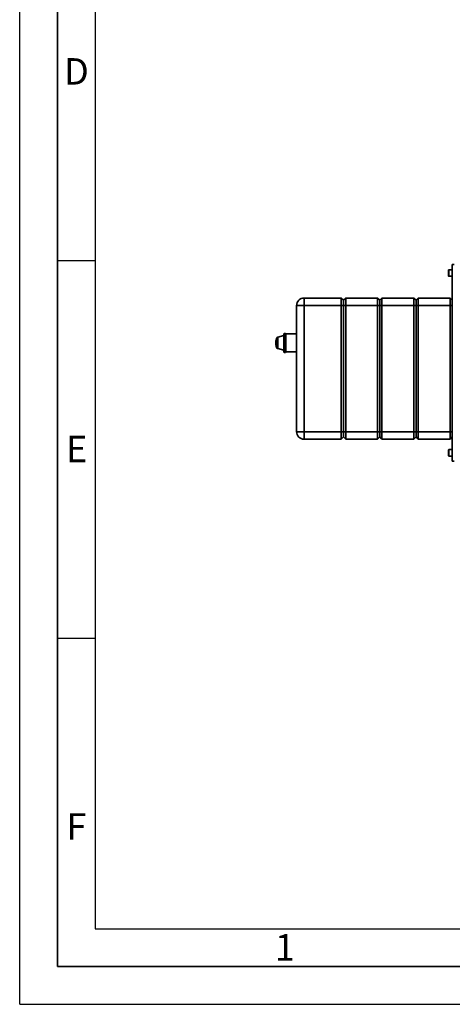
# Paper-space layout 'Blatt2' of a CAD drawing. Units: millimetres. Extents: x 0 to 4200, y 0 to 2970.
# Drawn here: x 0 to 572, y 0 to 1304 of the extents above; entities that cross this region are included whole.
import ezdxf

# ---------------------------------------------------------------- set-up
doc = ezdxf.new("R2010")
doc.units = ezdxf.units.MM
doc.layers.add('61', color=7, linetype='Continuous')
doc.layers.add('62', color=7, linetype='Continuous')
doc.styles.add('SLDTEXTSTYLE0', font='TXT', dxfattribs={"width": 0.75})

psp = doc.layouts.new('Blatt2')

# ---------------------------------------------------------------- linework, layer by layer
at = {"color": 7, "linetype": 'Continuous', "lineweight": 35, "ltscale": 10}
for p, q in [((574.58, 979.5), (572.28, 979.5)), ((572.28, 979.5), (572.28, 719.1)), ((567.28, 969.74), (567.28, 972.05)), ((567.28, 964.55), (567.28, 969.74)), ((572.28, 972.55), (567.78, 972.55)), ((567.78, 964.05), (572.28, 964.05)), ((376.28, 925.3), (376.28, 935.3)), ((376.28, 935.3), (425.28, 935.3)), ((425.28, 925.3), (425.28, 935.3)), ((425.28, 935.3), (428.28, 932.3)), ((428.28, 932.3), (431.28, 935.3)), ((428.28, 925.3), (428.28, 932.3)), ((431.28, 935.3), (431.28, 925.3)), ((431.28, 935.3), (473.28, 935.3)), ((473.28, 925.3), (473.28, 935.3)), ((473.28, 935.3), (476.28, 932.3)), ((476.28, 932.3), (479.28, 935.3)), ((476.28, 925.3), (476.28, 932.3)), ((479.28, 935.3), (479.28, 925.3)), ((479.28, 935.3), (521.28, 935.3)), ((521.28, 925.3), (521.28, 935.3)), ((521.28, 935.3), (524.28, 932.3)), ((524.28, 932.3), (527.28, 935.3)), ((524.28, 932.3), (524.28, 925.3)), ((527.28, 935.3), (527.28, 925.3)), ((527.28, 935.3), (569.28, 935.3)), ((569.28, 925.3), (569.28, 935.3)), ((569.28, 935.3), (572.28, 932.3)), ((366.28, 925.3), (376.28, 925.3)), ((366.28, 758.3), (366.28, 925.3)), ((425.28, 925.3), (376.28, 925.3)), ((376.28, 925.3), (376.28, 758.3)), ((425.28, 925.3), (428.28, 925.3)), ((425.28, 758.3), (425.28, 925.3)), ((428.28, 925.3), (431.28, 925.3)), ((428.28, 758.3), (428.28, 925.3)), ((473.28, 925.3), (431.28, 925.3)), ((431.28, 925.3), (431.28, 758.3)), ((473.28, 925.3), (476.28, 925.3)), ((473.28, 758.3), (473.28, 925.3)), ((476.28, 925.3), (479.28, 925.3)), ((476.28, 758.3), (476.28, 925.3)), ((521.28, 925.3), (479.28, 925.3)), ((479.28, 925.3), (479.28, 758.3)), ((521.28, 925.3), (524.28, 925.3)), ((521.28, 758.3), (521.28, 925.3)), ((524.28, 925.3), (524.28, 758.3)), ((524.28, 925.3), (527.28, 925.3)), ((569.28, 925.3), (527.28, 925.3)), ((527.28, 925.3), (527.28, 758.3)), ((569.28, 925.3), (572.28, 925.3)), ((569.28, 758.3), (569.28, 925.3)), ((349.78, 888.3), (349.28, 887.8)), ((349.28, 863.8), (349.28, 887.8)), ((351.78, 888.3), (349.78, 888.3)), ((349.78, 863.3), (349.78, 888.3)), ((352.28, 887.8), (351.78, 888.3)), ((351.78, 863.3), (351.78, 888.3)), ((366.28, 887.8), (352.28, 887.8)), ((352.28, 887.8), (352.28, 863.8)), ((338.78, 875.7), (338.78, 875.8)), ((338.78, 875.9), (338.83, 875.9)), ((338.87, 876.9), (338.82, 876.9)), ((338.84, 877.1), (338.9, 877.1)), ((338.85, 876.52), (338.87, 876.85)), ((338.9, 877), (338.87, 876.49)), ((338.9, 876.9), (338.87, 876.9)), ((349.28, 885.5), (341.3, 883.36)), ((341.3, 868.25), (349.28, 866.11)), ((349.28, 863.8), (349.78, 863.3)), ((349.78, 863.3), (351.78, 863.3)), ((351.78, 863.3), (352.28, 863.8)), ((352.28, 863.8), (366.28, 863.8)), ((366.28, 758.3), (376.28, 758.3)), ((376.28, 758.3), (425.28, 758.3)), ((376.28, 748.3), (376.28, 758.3)), ((425.28, 758.3), (428.28, 758.3)), ((425.28, 748.3), (425.28, 758.3)), ((428.28, 758.3), (431.28, 758.3)), ((428.28, 751.3), (428.28, 758.3)), ((431.28, 758.3), (473.28, 758.3)), ((431.28, 758.3), (431.28, 748.3)), ((473.28, 758.3), (476.28, 758.3)), ((473.28, 748.3), (473.28, 758.3)), ((476.28, 758.3), (479.28, 758.3)), ((476.28, 751.3), (476.28, 758.3)), ((479.28, 758.3), (521.28, 758.3)), ((479.28, 758.3), (479.28, 748.3)), ((521.28, 758.3), (524.28, 758.3)), ((521.28, 748.3), (521.28, 758.3)), ((524.28, 758.3), (524.28, 751.3)), ((524.28, 758.3), (527.28, 758.3)), ((527.28, 758.3), (569.28, 758.3)), ((527.28, 758.3), (527.28, 748.3)), ((569.28, 758.3), (572.28, 758.3)), ((569.28, 748.3), (569.28, 758.3)), ((425.28, 748.3), (376.28, 748.3)), ((425.28, 748.3), (428.28, 751.3)), ((428.28, 751.3), (431.28, 748.3)), ((473.28, 748.3), (431.28, 748.3)), ((473.28, 748.3), (476.28, 751.3)), ((476.28, 751.3), (479.28, 748.3)), ((521.28, 748.3), (479.28, 748.3)), ((521.28, 748.3), (524.28, 751.3)), ((524.28, 751.3), (527.28, 748.3)), ((569.28, 748.3), (527.28, 748.3)), ((569.28, 748.3), (572.28, 751.3)), ((567.28, 731.74), (567.28, 734.05)), ((567.28, 726.55), (567.28, 731.74)), ((572.28, 734.55), (567.78, 734.55)), ((567.78, 726.05), (572.28, 726.05)), ((572.28, 719.1), (574.58, 719.1))]:
    psp.add_line(p, q, dxfattribs=at)
at = {"color": 1, "linetype": 'Continuous', "lineweight": 35, "ltscale": 10}
for p, q in [((567.78, 972.55), (567.78, 969.93)), ((567.78, 969.93), (567.78, 964.05)), ((338.78, 875.8), (338.84, 875.8)), ((338.85, 876.52), (338.87, 876.52)), ((338.87, 876.85), (338.89, 876.85)), ((340.34, 882.57), (340.34, 869.04)), ((341.3, 883.36), (341.3, 868.25)), ((567.78, 734.55), (567.78, 731.93)), ((567.78, 731.93), (567.78, 726.05))]:
    psp.add_line(p, q, dxfattribs=at)
at = {"color": 7, "linetype": 'Continuous', "lineweight": 35, "ltscale": 100}
for centre, radius, start, end in [((567.78, 972.05), 0.5, 90, 180), ((567.78, 964.55), 0.5, 180, 270), ((376.28, 925.3), 10, 90, 180), ((354.28, 875.8), 15.5, 180.36965, 186.79901), ((354.28, 875.8), 15.5, 176.11562, 179.4455), ((354.28, 875.8), 15.5, 169.96806, 175.00329), ((354.28, 875.8), 15.5, 186.79901, 186.97065), ((354.28, 875.8), 15.5, 188.02263, 205.87481), ((354.28, 875.8), 15.5, 154.12519, 169.47489), ((354.28, 875.8), 15.2, 187.98328, 188.18002), ((341.69, 881.91), 1.5, 105, 154.12519), ((341.69, 869.69), 1.5, 205.87481, 255), ((376.28, 758.3), 10, 180, 270), ((567.78, 734.05), 0.5, 90, 180), ((567.78, 726.55), 0.5, 180, 270)]:
    psp.add_arc(centre, radius, start, end, dxfattribs=at)
at = {"color": 7, "linetype": 'Continuous', "lineweight": 35, "ltscale": 10}
for points, knots in [([(338.78, 875.95), (338.78, 875.95), (338.78, 875.94), (338.78, 875.92), (338.78, 875.91), (338.78, 875.9), (338.78, 875.9), (338.78, 875.9)], [0, 0, 0, 0, 0.214686, 0.4293724, 0.6440478, 0.8587185, 1, 1, 1, 1]), ([(338.82, 876.9), (338.82, 876.9), (338.82, 876.9), (338.82, 876.89), (338.82, 876.88), (338.82, 876.87), (338.82, 876.86), (338.82, 876.85)], [0, 0, 0, 0, 0.214146, 0.428281, 0.6427112, 0.8576335, 1, 1, 1, 1]), ([(338.82, 875.7), (338.82, 875.7), (338.82, 875.7), (338.82, 875.69), (338.82, 875.68), (338.82, 875.67), (338.82, 875.65), (338.82, 875.64), (338.82, 875.64)], [0, 0, 0, 0, 0.1793925, 0.358788, 0.5380748, 0.7170282, 0.8955993, 1, 1, 1, 1]), ([(338.82, 875.64), (338.83, 875.18), (338.83, 874.55), (338.88, 874.05), (338.9, 873.92)], [0, 0, 0, 0, 0.7348631, 1, 1, 1, 1]), ([(338.83, 875.9), (338.83, 875.9), (338.84, 875.9), (338.84, 875.88), (338.84, 875.86), (338.84, 875.83), (338.84, 875.8), (338.84, 875.79), (338.84, 875.78)], [0, 0, 0, 0, 0.1838762, 0.3677614, 0.5513871, 0.7344709, 0.8531446, 1, 1, 1, 1]), ([(338.84, 877.15), (338.84, 877.15), (338.84, 877.14), (338.84, 877.12), (338.84, 877.11), (338.84, 877.1), (338.84, 877.1), (338.84, 877.1)], [0, 0, 0, 0, 0.2156348, 0.4312869, 0.6464681, 0.860837, 1, 1, 1, 1]), ([(338.84, 875.78), (338.84, 875.29), (338.84, 874.5), (338.91, 873.9), (338.93, 873.67)], [0, 0, 0, 0, 0.6259114, 1, 1, 1, 1]), ([(338.87, 876.49), (338.87, 876.48), (338.87, 876.46), (338.86, 876.43), (338.86, 876.41), (338.86, 876.4), (338.85, 876.4), (338.85, 876.41), (338.85, 876.42), (338.85, 876.45), (338.85, 876.48), (338.85, 876.5), (338.85, 876.52)], [0, 0, 0, 0, 0.1074732, 0.2149314, 0.3227473, 0.4308633, 0.46408, 0.5715278, 0.678991, 0.7860818, 0.8927871, 1, 1, 1, 1]), ([(338.87, 876.85), (338.87, 876.86), (338.87, 876.87), (338.87, 876.88), (338.87, 876.9), (338.87, 876.9), (338.87, 876.9), (338.87, 876.9)], [0, 0, 0, 0, 0.2087833, 0.4175936, 0.6258154, 0.8338522, 1, 1, 1, 1]), ([(338.9, 877.1), (338.9, 877.1), (338.9, 877.1), (338.91, 877.08), (338.91, 877.06), (338.9, 877.03), (338.9, 877.01), (338.9, 877)], [0, 0, 0, 0, 0.2135304, 0.4271011, 0.6397532, 0.8518496, 1, 1, 1, 1]), ([(338.9, 873.92), (338.9, 873.92), (338.9, 873.91), (338.9, 873.91), (338.9, 873.91), (338.9, 873.91)], [0, 0, 0, 0, 0.4166523, 0.8333808, 1, 1, 1, 1]), ([(338.94, 873.64), (338.94, 873.64), (338.94, 873.64), (338.93, 873.65), (338.93, 873.67), (338.93, 873.67)], [0, 0, 0, 0, 0.3013898, 0.732492, 1, 1, 1, 1]), ([(339.04, 878.6), (339.04, 878.6), (339.04, 878.6), (339.04, 878.6), (339.04, 878.6), (339.04, 878.58), (339.03, 878.56), (339.03, 878.53), (339.02, 878.51), (339.02, 878.5)], [0, 0, 0, 0, 0.0098318, 0.1242234, 0.3086603, 0.4930532, 0.6787058, 0.8670633, 1, 1, 1, 1]), ([(339.23, 873.67), (339.24, 873.66), (339.24, 873.65), (339.24, 873.64), (339.24, 873.64), (339.24, 873.64)], [0, 0, 0, 0, 0.4345165, 0.8691319, 1, 1, 1, 1])]:
    psp.add_open_spline(points, degree=3, knots=knots, dxfattribs=at)
at = {"layer": '61', "ltscale": 10}
for q in [(0, 2970), (4200, 0)]:
    psp.add_line((0, 0), q, dxfattribs=at)
at = {"layer": '61', "color": 7, "linetype": 'Continuous', "lineweight": 35, "ltscale": 10}
for p, q in [((50, 2920), (50, 50)), ((50, 50), (4150, 50))]:
    psp.add_line(p, q, dxfattribs=at)
at = {"layer": '61', "color": 7, "linetype": 'Continuous', "ltscale": 10}
for p, q in [((100, 2870), (100, 100)), ((100, 100), (2280, 100))]:
    psp.add_line(p, q, dxfattribs=at)
at = {"layer": '62', "color": 7, "linetype": 'Continuous', "ltscale": 10}
for p, q in [((50, 985), (100, 985)), ((50, 485), (100, 485))]:
    psp.add_line(p, q, dxfattribs=at)

# ---------------------------------------------------------------- texts
at = {"layer": '62', "ltscale": 10, "char_height": 35, "attachment_point": 2, "style": 'SLDTEXTSTYLE0'}
for s, insert in [('D', (75.01, 1252.9)), ('E', (75.42, 752.9)), ('F', (75, 252.9)), ('1', (350.73, 92.9))]:
    psp.add_mtext(s, dxfattribs=dict(at, insert=insert))

doc.saveas('drawing.dxf')
